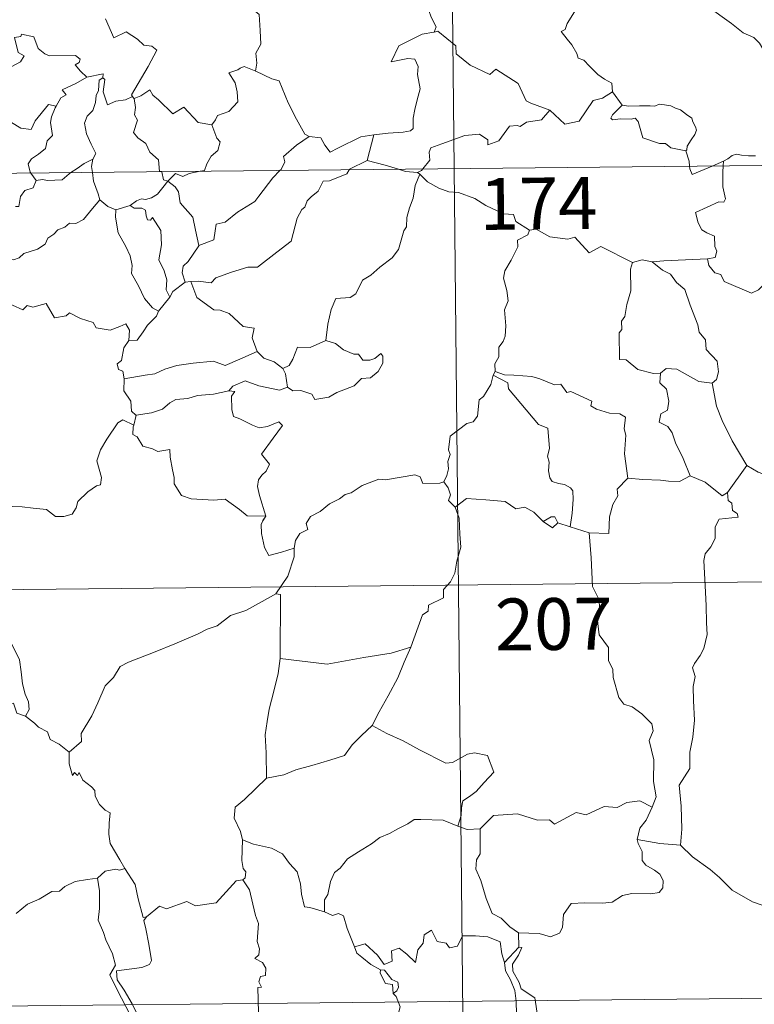
# Model space of a CAD drawing. Units: metres. Extents: x 569378 to 573864, y 4695997 to 4699013.
# Drawn here: x 569854 to 569960, y 4697935 to 4698077 of the extents above; entities that cross this region are included whole.
import ezdxf
from ezdxf.enums import TextEntityAlignment as Align

# ---------------------------------------------------------------- set-up
doc = ezdxf.new("R2010")
doc.units = ezdxf.units.M
doc.header["$MEASUREMENT"] = 0
doc.layers.add('Level 63', color=7, linetype='Continuous', lineweight=0)
doc.styles.add('Arial', font='ARIAL.TTF', dxfattribs={"height": 0.2})

msp = doc.modelspace()

# ---------------------------------------------------------------- linework, layer by layer
at = {"layer": 'Level 63', "linetype": 'Continuous', "lineweight": 0}
for points in [[(569914.25, 4698296.42, -0.74), (569916.74, 4698055.51, -0.74)], [(569887.69, 4698090.66, -0.74), (569887.13, 4698090.89, -0.74), (569886.31, 4698090.04, -0.74), (569885.51, 4698088.27, -0.74), (569884.63, 4698087.04, -0.74), (569884.99, 4698085.99, -0.74), (569885.28, 4698084.8, -0.74), (569884.58, 4698083.05, -0.74), (569885.16, 4698081.57, -0.74), (569886.64, 4698079.41, -0.74), (569888.54, 4698077.8, -0.74), (569888.67, 4698075.52, -0.74), (569888.79, 4698073.54, -0.74), (569888.04, 4698072.23, -0.74), (569888.21, 4698070.76, -0.74), (569888.02, 4698069.62, -0.74), (569888.04, 4698069.61, -0.74)], [(569962.69, 4698071.13, -0.74), (569962.07, 4698071.8, -0.74), (569960.92, 4698073.64, -0.74), (569960.11, 4698074.47, -0.74), (569958.6, 4698075.18, -0.74), (569956.88, 4698076.49, -0.74), (569955.19, 4698077.73, -0.74), (569952.91, 4698079.41, -0.74), (569950.84, 4698080.94, -0.74), (569948.69, 4698082.07, -0.74), (569947.7, 4698082.52, -0.74), (569946.69, 4698082.19, -0.74), (569945.7, 4698082.57, -0.74), (569944.57, 4698082.79, -0.74), (569944.29, 4698083.69, -0.74), (569944.18, 4698084.29, -0.74), (569943.05, 4698085.17, -0.74), (569941.13, 4698086.32, -0.74), (569939.43, 4698087.28, -0.74)], [(569912.57, 4698079.25, -0.74), (569913.08, 4698078.38, -0.74), (569913.43, 4698077.44, -0.74), (569914.17, 4698076.03, -0.74), (569913.87, 4698075.26, -0.74)], [(569934.15, 4698078.19, -0.74), (569933.11, 4698076.51, -0.74), (569932.81, 4698075.65, -0.74), (569932.24, 4698075.35, -0.74)], [(569866.32, 4698077.18, -0.74), (569867.52, 4698074.45, -0.74), (569869.29, 4698075.3, -0.74), (569870.95, 4698074.22, -0.74), (569871.85, 4698073.37, -0.74), (569873.02, 4698073.21, -0.74), (569873.73, 4698072.63, -0.74), (569872.48, 4698070.31, -0.74), (569870.07, 4698066.21, -0.74), (569870.22, 4698065.97, -0.74)], [(569913.87, 4698075.26, -0.74), (569913.84, 4698075.25, -0.74), (569912.15, 4698074.96, -0.74), (569908.74, 4698073.29, -0.74), (569907.66, 4698070.98, -0.74), (569910.07, 4698071.46, -0.74), (569911.08, 4698071.35, -0.74), (569911.57, 4698070.3, -0.74), (569911.46, 4698069.15, -0.74), (569911.82, 4698067.05, -0.74), (569911.42, 4698065.48, -0.74), (569911.09, 4698064.09, -0.74), (569910.82, 4698062.81, -0.74), (569910.81, 4698061.34, -0.74), (569910.46, 4698060.96, -0.74), (569909.38, 4698060.78, -0.74), (569907.23, 4698060.63, -0.74), (569905.15, 4698060.41, -0.74)], [(569930.58, 4698063.96, -0.74), (569927.85, 4698064.99, -0.74), (569927.2, 4698065.3, -0.74), (569926.04, 4698067.82, -0.74), (569922.8, 4698069.92, -0.74), (569921.9, 4698069.12, -0.74), (569919.08, 4698070.48, -0.74), (569917.06, 4698072.13, -0.74), (569917.02, 4698073.27, -0.74), (569914.38, 4698075.39, -0.74), (569913.87, 4698075.26, -0.74)], [(569932.24, 4698075.35, -0.74), (569933.13, 4698074.24, -0.74), (569933.81, 4698073.44, -0.74), (569934.49, 4698072.15, -0.74), (569934.7, 4698071.49, -0.74), (569935.53, 4698071.19, -0.74), (569936.35, 4698070.33, -0.74), (569937.54, 4698069.15, -0.74), (569938.49, 4698068.46, -0.74), (569939.56, 4698067.89, -0.74), (569939.69, 4698066.63, -0.74)], [(569853.15, 4698074.5, -0.74), (569853.67, 4698072.31, -0.74), (569854.52, 4698071.83, -0.74), (569853.99, 4698070.94, -0.74), (569852.68, 4698070.26, -0.74), (569852.15, 4698068.83, -0.74), (569852.39, 4698067.3, -0.74), (569851.39, 4698064.89, -0.74), (569850.03, 4698062.65, -0.74), (569849.32, 4698061.1, -0.74)], [(569853.15, 4698074.5, -0.74), (569854.05, 4698074.63, -0.74), (569854.18, 4698074.98, -0.74), (569855.96, 4698074.57, -0.74), (569856.56, 4698072.87, -0.74), (569857.55, 4698072.1, -0.74), (569858.19, 4698071.84, -0.74), (569861.98, 4698071.9, -0.74), (569862.64, 4698071.33, -0.74), (569862.48, 4698070.85, -0.74), (569861.9, 4698070.55, -0.74), (569862.7, 4698069.6, -0.74), (569863.59, 4698068.74, -0.74)], [(569888.04, 4698069.61, -0.74), (569886.38, 4698070.28, -0.74), (569885.78, 4698070.06, -0.74), (569885.45, 4698069.8, -0.74), (569884.17, 4698069.36, -0.74), (569885.05, 4698067.93, -0.74), (569885.38, 4698066.6, -0.74), (569885.45, 4698065.19, -0.74), (569884.14, 4698063.77, -0.74), (569882.51, 4698063.18, -0.74), (569882.24, 4698062.55, -0.74), (569881.69, 4698061.87, -0.74)], [(569888.04, 4698069.61, -0.74), (569890.39, 4698068.52, -0.74), (569891.44, 4698068.21, -0.74), (569892.75, 4698065.05, -0.74), (569893.96, 4698062.66, -0.74), (569895.15, 4698060.5, -0.74), (569895.8, 4698060.18, -0.74)], [(569863.59, 4698068.74, -0.74), (569862.01, 4698067.82, -0.74), (569860.04, 4698066.91, -0.74), (569860.61, 4698066.19, -0.74), (569859.84, 4698065.76, -0.74), (569859.15, 4698064.54, -0.74)], [(569865.92, 4698068.63, -0.74), (569865.41, 4698068.3, -0.74), (569865.3, 4698066.8, -0.74), (569864.94, 4698066.09, -0.74), (569864.88, 4698065.09, -0.74), (569864.46, 4698063.91, -0.74), (569863.68, 4698063.08, -0.74), (569863.25, 4698062.08, -0.74), (569863.54, 4698060.53, -0.74), (569864.22, 4698059.07, -0.74), (569864.9, 4698057.71, -0.74), (569864.49, 4698056.87, -0.74)], [(569863.59, 4698068.74, -0.74), (569865.97, 4698069.21, -0.74), (569865.92, 4698068.63, -0.74)], [(569870.22, 4698065.97, -0.74), (569869.2, 4698065.46, -0.74), (569867.8, 4698065.25, -0.74), (569866.61, 4698064.73, -0.74), (569865.96, 4698066.64, -0.74), (569866.23, 4698068.39, -0.74), (569865.92, 4698068.63, -0.74)], [(569870.47, 4698065.65, -0.74), (569871.42, 4698066.05, -0.74), (569872.72, 4698066.91, -0.74), (569873.14, 4698066.12, -0.74), (569873.97, 4698065.47, -0.74), (569876.05, 4698063.45, -0.74), (569877.64, 4698064.39, -0.74), (569879.7, 4698062.21, -0.74), (569881.69, 4698061.87, -0.74)], [(569930.58, 4698063.96, -0.74), (569932.77, 4698061.93, -0.74), (569934.83, 4698062.36, -0.74), (569936.88, 4698065.38, -0.74), (569938.2, 4698065.69, -0.74), (569939.69, 4698066.63, -0.74)], [(569939.69, 4698066.63, -0.74), (569941.05, 4698064.67, -0.74)], [(569870.22, 4698065.97, -0.74), (569870.44, 4698065.63, -0.74), (569870.47, 4698065.65, -0.74)], [(569870.47, 4698065.65, -0.74), (569870.63, 4698064.34, -0.74), (569870.51, 4698063.28, -0.74), (569870.93, 4698062.54, -0.74), (569870.34, 4698060.72, -0.74), (569871, 4698059.96, -0.74), (569872.16, 4698059.16, -0.74), (569872.71, 4698057.88, -0.74), (569873.97, 4698056.8, -0.74), (569874.11, 4698055.12, -0.74), (569874.47, 4698055.11, -0.74), (569874.48, 4698055.07, -0.74)], [(569849.62, 4698060.64, -0.74), (569850.17, 4698061.28, -0.74), (569850.26, 4698061.7, -0.74), (569851.95, 4698061.52, -0.74), (569852.72, 4698062.18, -0.74), (569854.05, 4698061.35, -0.74), (569855.57, 4698061.19, -0.74), (569856.12, 4698062.41, -0.74), (569858.08, 4698064.81, -0.74), (569859.15, 4698064.54, -0.74)], [(569859.15, 4698064.54, -0.74), (569859.01, 4698064.3, -0.74), (569858.5, 4698062.99, -0.74), (569858.34, 4698062.17, -0.74), (569858.62, 4698060.32, -0.74), (569857.88, 4698059.53, -0.74), (569857.64, 4698058.44, -0.74), (569856.63, 4698057.61, -0.74), (569855.62, 4698056.93, -0.74), (569855.1, 4698056.23, -0.74), (569855.39, 4698055, -0.74), (569855.49, 4698054.87, -0.74)], [(569912.24, 4698055.46, -0.74), (569913.24, 4698056.73, -0.74), (569913.13, 4698057.9, -0.74), (569913.38, 4698058.53, -0.74), (569915, 4698059.09, -0.74), (569918.31, 4698060.31, -0.74), (569920.45, 4698060.48, -0.74), (569921.63, 4698059.67, -0.74), (569921.65, 4698058.96, -0.74), (569923.21, 4698059.54, -0.74), (569924.77, 4698061.65, -0.74), (569925.89, 4698061.77, -0.74), (569926.29, 4698061.63, -0.74), (569927.22, 4698062.25, -0.74), (569929.38, 4698062.57, -0.74), (569930.58, 4698063.96, -0.74)], [(569941.05, 4698064.67, -0.74), (569939.68, 4698063.28, -0.74), (569939.41, 4698062.81, -0.74), (569939.67, 4698062.57, -0.74), (569940.83, 4698062.73, -0.74), (569942.39, 4698062.65, -0.74), (569942.95, 4698062.82, -0.74), (569943.37, 4698062.33, -0.74), (569944.04, 4698059.95, -0.74), (569946.46, 4698059.16, -0.74), (569947.33, 4698059.13, -0.74), (569948.12, 4698058.53, -0.74), (569950.26, 4698058.11, -0.74)], [(569941.05, 4698064.67, -0.74), (569942.04, 4698064.54, -0.74), (569943.58, 4698064.6, -0.74), (569945.12, 4698064.62, -0.74), (569945.82, 4698064.56, -0.74), (569946.41, 4698064.83, -0.74), (569947.18, 4698064.74, -0.74), (569948.1, 4698064.58, -0.74), (569948.78, 4698064.24, -0.74), (569949.5, 4698064, -0.74), (569950.4, 4698063.33, -0.74), (569951.13, 4698062.79, -0.74), (569951.28, 4698062.26, -0.74), (569951.66, 4698061.56, -0.74), (569951.82, 4698061.06, -0.74), (569951.6, 4698060.47, -0.74), (569951.05, 4698059.67, -0.74), (569950.47, 4698058.74, -0.74), (569950.41, 4698058.23, -0.74), (569950.26, 4698058.11, -0.74)], [(569881.69, 4698061.87, -0.74), (569882.43, 4698059.92, -0.74), (569882.89, 4698059.38, -0.74), (569882.55, 4698058.13, -0.74), (569881.61, 4698057.32, -0.74), (569880.97, 4698056.19, -0.74), (569880.65, 4698055.26, -0.74), (569880.02, 4698055.13, -0.74)], [(569891.55, 4698055.25, -0.74), (569891.71, 4698055.41, -0.74), (569892.25, 4698056.48, -0.74), (569892.07, 4698057.26, -0.74), (569893.93, 4698058.9, -0.74), (569895.8, 4698060.18, -0.74)], [(569895.8, 4698060.18, -0.74), (569897.45, 4698059.95, -0.74), (569898.04, 4698058.9, -0.74), (569898.82, 4698057.89, -0.74), (569899.91, 4698058.48, -0.74), (569903.25, 4698060.1, -0.74), (569905.15, 4698060.41, -0.74)], [(569905.15, 4698060.41, -0.74), (569904.18, 4698056.71, -0.74)], [(569651.91, 4698052.77, -0.74), (570181.57, 4698058.24, -0.74)], [(569950.26, 4698058.11, -0.74), (569950.75, 4698056.61, -0.74), (569950.82, 4698055.86, -0.74)], [(569861.29, 4698054.93, -0.74), (569862.21, 4698055.54, -0.74), (569863.21, 4698056.25, -0.74), (569864.49, 4698056.87, -0.74)], [(569864.49, 4698056.87, -0.74), (569864.48, 4698056.86, -0.74), (569864.29, 4698055.84, -0.74), (569864.41, 4698054.97, -0.74)], [(569904.18, 4698056.71, -0.74), (569901.64, 4698055.43, -0.74), (569901.59, 4698055.35, -0.74)], [(569908.7, 4698055.42, -0.74), (569906.78, 4698056, -0.74), (569904.18, 4698056.71, -0.74)], [(569954.1, 4698055.89, -0.74), (569955.73, 4698056.58, -0.74)], [(569955.73, 4698056.58, -0.74), (569955.68, 4698055.91, -0.74)], [(569955.73, 4698056.58, -0.74), (569956.38, 4698056.94, -0.74), (569957.01, 4698057.43, -0.74), (569957.63, 4698057.6, -0.74), (569958.32, 4698057.44, -0.74), (569959.33, 4698057.36, -0.74), (569960.36, 4698057.37, -0.74)], [(569901.59, 4698055.35, -0.74), (569901.25, 4698054.77, -0.74), (569898.74, 4698053.76, -0.74), (569897.8, 4698053.72, -0.74), (569897.1, 4698052.27, -0.74), (569896.06, 4698051.43, -0.74), (569895.47, 4698050.87, -0.74), (569895.17, 4698049.96, -0.74), (569894.72, 4698049.6, -0.74), (569894.05, 4698048.36, -0.74), (569893.17, 4698045.02, -0.74), (569891.1, 4698043.43, -0.74), (569888.3, 4698041.25, -0.74), (569886.93, 4698041.24, -0.74), (569884.53, 4698040.51, -0.74), (569882.29, 4698039.7, -0.74), (569881.62, 4698038.98, -0.74), (569879.7, 4698039.21, -0.74), (569878.66, 4698039.18, -0.74)], [(569879.82, 4698044.39, -0.74), (569882, 4698045.19, -0.74), (569882.19, 4698046.49, -0.74), (569882.33, 4698047.48, -0.74), (569883.61, 4698047.79, -0.74), (569885.41, 4698049.19, -0.74), (569887.91, 4698050.74, -0.74), (569888.52, 4698051.53, -0.74), (569890.54, 4698054.17, -0.74), (569891.55, 4698055.25, -0.74)], [(569911.44, 4698054.93, -0.74), (569909.74, 4698055.11, -0.74), (569908.7, 4698055.42, -0.74)], [(569911.44, 4698054.93, -0.74), (569912.05, 4698055.22, -0.74), (569912.24, 4698055.46, -0.74)], [(569916.74, 4698055.51, -0.74), (569919.85, 4697754.36, -0.74)], [(569950.82, 4698055.86, -0.74), (569950.85, 4698055.48, -0.74), (569951.2, 4698054.67, -0.74), (569954.1, 4698055.89, -0.74)], [(569955.68, 4698055.91, -0.74), (569955.62, 4698055.02, -0.74), (569955.65, 4698052.88, -0.74), (569956.02, 4698051.15, -0.74), (569955.77, 4698050.65, -0.74), (569955.06, 4698050.71, -0.74), (569951.66, 4698049.16, -0.74), (569952.08, 4698047.67, -0.74), (569952.61, 4698046.68, -0.74), (569953.33, 4698046.2, -0.74), (569954.45, 4698045.75, -0.74), (569954.5, 4698044.25, -0.74), (569954.77, 4698043.56, -0.74), (569954.54, 4698042.66, -0.74), (569953.42, 4698042.44, -0.74)], [(569856.3, 4698053.79, -0.74), (569855.84, 4698052.72, -0.74), (569854.62, 4698052.36, -0.74), (569854.01, 4698051.47, -0.74), (569853.75, 4698050.05, -0.74), (569853.27, 4698050.03, -0.74)], [(569855.49, 4698054.87, -0.74), (569856.3, 4698053.79, -0.74)], [(569856.3, 4698053.79, -0.74), (569857.21, 4698053.95, -0.74), (569857.91, 4698053.79, -0.74), (569860.03, 4698053.88, -0.74), (569861.05, 4698054.78, -0.74), (569861.29, 4698054.93, -0.74)], [(569864.41, 4698054.97, -0.74), (569864.59, 4698053.7, -0.74), (569865.25, 4698051.89, -0.74), (569865.5, 4698051.01, -0.74)], [(569874.48, 4698055.07, -0.74), (569874.68, 4698053.89, -0.74), (569875.31, 4698053.68, -0.74)], [(569880.02, 4698055.13, -0.74), (569878.42, 4698054.79, -0.74), (569877.48, 4698054.35, -0.74), (569876.44, 4698054.8, -0.74), (569875.31, 4698053.68, -0.74)], [(569911.79, 4698054.7, -0.74), (569911.11, 4698053.07, -0.74), (569910.82, 4698051.23, -0.74), (569910.3, 4698049.86, -0.74), (569909.93, 4698048.42, -0.74), (569909.85, 4698047.07, -0.74), (569909.46, 4698046.49, -0.74), (569908.71, 4698043.83, -0.74), (569907.8, 4698042.63, -0.74), (569906.02, 4698041.25, -0.74), (569904.68, 4698040.12, -0.74), (569903.5, 4698039.38, -0.74), (569902.55, 4698037.41, -0.74), (569901.7, 4698036.85, -0.74), (569899.66, 4698036.72, -0.74), (569898.98, 4698035.12, -0.74), (569898.5, 4698033.02, -0.74), (569898.21, 4698030.63, -0.74)], [(569911.79, 4698054.7, -0.74), (569911.44, 4698054.93, -0.74)], [(569927.65, 4698046.61, -0.74), (569925.66, 4698047.84, -0.74), (569925.34, 4698048.89, -0.74), (569923.89, 4698048.96, -0.74), (569921.34, 4698050.18, -0.74), (569919.76, 4698051.19, -0.74), (569917.4, 4698052.05, -0.74), (569916, 4698052.14, -0.74), (569914.52, 4698052.67, -0.74), (569912.92, 4698053.58, -0.74), (569911.79, 4698054.7, -0.74)], [(569875.31, 4698053.68, -0.74), (569874.6, 4698052.8, -0.74), (569873.84, 4698051.84, -0.74), (569872.96, 4698051.31, -0.74), (569872.08, 4698051.05, -0.74), (569871.53, 4698051.14, -0.74), (569870.79, 4698050.83, -0.74), (569869.89, 4698050.16, -0.74)], [(569879.82, 4698044.39, -0.74), (569879.35, 4698046.6, -0.74), (569878.97, 4698048.47, -0.74), (569877.11, 4698050.55, -0.74), (569876.85, 4698052.15, -0.74), (569876.37, 4698052.87, -0.74), (569875.31, 4698053.68, -0.74)], [(569865.5, 4698051.01, -0.74), (569864.45, 4698049.72, -0.74), (569863.54, 4698048.69, -0.74), (569863.14, 4698048.17, -0.74), (569862.03, 4698047.57, -0.74), (569861.1, 4698047.62, -0.74), (569860.45, 4698047.03, -0.74), (569859.4, 4698046.67, -0.74), (569858.82, 4698046.01, -0.74), (569857.99, 4698045.47, -0.74), (569857.6, 4698044.58, -0.74), (569856.48, 4698043.88, -0.74), (569854.51, 4698043.24, -0.74), (569853.83, 4698042.63, -0.74), (569852.98, 4698042.32, -0.74), (569852.18, 4698042.43, -0.74), (569852.14, 4698042.3, -0.74)], [(569865.5, 4698051.01, -0.74), (569866.67, 4698050.03, -0.74), (569867.82, 4698049.54, -0.74)], [(569867.82, 4698049.54, -0.74), (569867.77, 4698048.49, -0.74), (569868.16, 4698046.21, -0.74), (569869.24, 4698044.27, -0.74), (569869.87, 4698042.9, -0.74), (569870.16, 4698041.52, -0.74), (569870.06, 4698040.36, -0.74), (569871.07, 4698038.56, -0.74), (569871.96, 4698036.71, -0.74), (569873.09, 4698035.39, -0.74), (569874, 4698034.89, -0.74)], [(569867.82, 4698049.54, -0.74), (569869.89, 4698050.16, -0.74)], [(569869.89, 4698050.16, -0.74), (569870.46, 4698049.77, -0.74), (569871.56, 4698049.8, -0.74), (569872.12, 4698049.51, -0.74), (569872.19, 4698048.68, -0.74), (569872.41, 4698048.12, -0.74), (569872.83, 4698048.05, -0.74), (569873.11, 4698048.42, -0.74), (569874.34, 4698046.54, -0.74), (569874.42, 4698044.51, -0.74), (569874.04, 4698042.32, -0.74), (569874.82, 4698040.73, -0.74), (569875.2, 4698039.42, -0.74), (569875.1, 4698037.99, -0.74), (569875.61, 4698036.91, -0.74)], [(569927.65, 4698046.61, -0.74), (569927.44, 4698045.92, -0.74), (569925.91, 4698045.17, -0.74), (569925.97, 4698044.21, -0.74), (569925, 4698042.25, -0.74), (569924.09, 4698040.74, -0.74), (569923.88, 4698039.65, -0.74), (569924.36, 4698037.88, -0.74), (569924.58, 4698036.37, -0.74), (569924.02, 4698035.06, -0.74), (569924.23, 4698032.77, -0.74), (569924.13, 4698031.25, -0.74), (569923.84, 4698030.52, -0.74), (569923.2, 4698029.69, -0.74), (569923.21, 4698028.27, -0.74), (569922.64, 4698027.25, -0.74), (569922.69, 4698026.18, -0.74)], [(569942.58, 4698041.94, -0.74), (569937.98, 4698044.23, -0.74), (569936.31, 4698043.33, -0.74), (569934.22, 4698045.6, -0.74), (569933.23, 4698045.33, -0.74), (569930.59, 4698045.64, -0.74), (569928.61, 4698046.74, -0.74), (569927.65, 4698046.61, -0.74)], [(569877.83, 4698039.08, -0.74), (569877.4, 4698040.45, -0.74), (569877.55, 4698041.41, -0.74), (569878.28, 4698042.08, -0.74), (569879.82, 4698044.35, -0.74), (569879.82, 4698044.39, -0.74)], [(569945.43, 4698042.03, -0.74), (569943.98, 4698042.33, -0.74), (569942.58, 4698041.94, -0.74)], [(569953.42, 4698042.44, -0.74), (569950.24, 4698042.3, -0.74), (569947.09, 4698042.17, -0.74), (569945.43, 4698042.03, -0.74)], [(569961.68, 4698038.83, -0.74), (569960.81, 4698037.96, -0.74), (569959.8, 4698037.48, -0.74), (569955.84, 4698039.2, -0.74), (569955.34, 4698040.2, -0.74), (569954.46, 4698040.42, -0.74), (569953.59, 4698041.48, -0.74), (569953.42, 4698042.44, -0.74)], [(569942.58, 4698041.94, -0.74), (569942.28, 4698040.98, -0.74), (569942.3, 4698037.83, -0.74), (569941.76, 4698035.85, -0.74), (569941.47, 4698034.13, -0.74), (569940.95, 4698033.45, -0.74), (569941, 4698032.26, -0.74), (569940.65, 4698031.75, -0.74), (569940.69, 4698027.92, -0.74), (569941.67, 4698027.83, -0.74), (569943.36, 4698026.46, -0.74), (569945.58, 4698025.86, -0.74), (569946.64, 4698025.91, -0.74)], [(569945.43, 4698042.03, -0.74), (569946.9, 4698040.84, -0.74), (569948.08, 4698040.26, -0.74), (569948.92, 4698039.02, -0.74), (569950.16, 4698038.02, -0.74), (569950.9, 4698035.74, -0.74), (569952.04, 4698032.93, -0.74), (569952.21, 4698031.87, -0.74), (569953.12, 4698030.76, -0.74), (569953.2, 4698029.36, -0.74), (569954.82, 4698027.67, -0.74), (569954.99, 4698026.12, -0.74), (569954.74, 4698025, -0.74), (569954.09, 4698024.48, -0.74)], [(569877.83, 4698039.08, -0.74), (569876.06, 4698037.72, -0.74), (569875.61, 4698036.91, -0.74)], [(569878.66, 4698039.18, -0.74), (569877.83, 4698039.08, -0.74)], [(569888.25, 4698029.05, -0.74), (569887.52, 4698031.03, -0.74), (569887.82, 4698032.41, -0.74), (569886.24, 4698032.68, -0.74), (569884.21, 4698034.53, -0.74), (569882.88, 4698035.03, -0.74), (569881.98, 4698035.1, -0.74), (569879.52, 4698036.85, -0.74), (569878.66, 4698039.18, -0.74)], [(569875.61, 4698036.91, -0.74), (569874, 4698034.91, -0.74), (569874, 4698034.89, -0.74)], [(569851.38, 4698035.98, -0.74), (569852.87, 4698035.74, -0.74), (569854.34, 4698035.06, -0.74), (569854.99, 4698035.72, -0.74), (569855.81, 4698035.47, -0.74), (569857.71, 4698036.01, -0.74), (569858.94, 4698033.95, -0.74), (569860.62, 4698034.2, -0.74), (569861.12, 4698034.65, -0.74), (569862.69, 4698033.81, -0.74), (569864.51, 4698033.26, -0.74), (569864.94, 4698032.46, -0.74), (569867, 4698032.13, -0.74), (569868.4, 4698032.65, -0.74), (569869.24, 4698033.04, -0.74), (569869.77, 4698032.13, -0.74), (569869.71, 4698030.66, -0.74)], [(569874, 4698034.89, -0.74), (569873.68, 4698034.18, -0.74), (569872.39, 4698032.88, -0.74)], [(569872.39, 4698032.88, -0.74), (569871.74, 4698031.89, -0.74), (569870.89, 4698030.69, -0.74), (569869.71, 4698030.66, -0.74)], [(569869.71, 4698030.66, -0.74), (569868.98, 4698029.57, -0.74), (569868.61, 4698027.74, -0.74), (569868.02, 4698027.28, -0.74), (569868.17, 4698026.45, -0.74), (569868.82, 4698026.22, -0.74), (569869.02, 4698025.1, -0.74)], [(569898.21, 4698030.63, -0.74), (569895.93, 4698029.63, -0.74), (569894.07, 4698029.67, -0.74), (569893.44, 4698027.94, -0.74), (569892.87, 4698027.04, -0.74), (569891.95, 4698026.59, -0.74)], [(569892.66, 4698023.91, -0.74), (569893.42, 4698023.37, -0.74), (569894.58, 4698023.39, -0.74), (569896.16, 4698022.88, -0.74), (569896.6, 4698022.12, -0.74), (569898.61, 4698022.47, -0.74), (569899.76, 4698023.12, -0.74), (569902.29, 4698024.1, -0.74), (569903.35, 4698025.17, -0.74), (569904.65, 4698025.23, -0.74), (569905.78, 4698026.17, -0.74), (569906.46, 4698027.38, -0.74), (569906.44, 4698028.37, -0.74), (569906.16, 4698028.78, -0.74), (569905.26, 4698028.03, -0.74), (569904.57, 4698027.78, -0.74), (569903.54, 4698027.81, -0.74), (569902.92, 4698028.67, -0.74), (569902.23, 4698028.65, -0.74), (569900.76, 4698029.31, -0.74), (569899.6, 4698030.2, -0.74)], [(569899.6, 4698030.2, -0.74), (569898.21, 4698030.63, -0.74)], [(569869.02, 4698025.1, -0.74), (569872.06, 4698025.62, -0.74), (569873.47, 4698025.81, -0.74), (569874.9, 4698026.52, -0.74), (569876.64, 4698027.04, -0.74), (569878.99, 4698027.39, -0.74), (569881.92, 4698027.64, -0.74), (569883.61, 4698027.03, -0.74), (569885.77, 4698027.95, -0.74), (569888.25, 4698029.05, -0.74)], [(569888.25, 4698029.05, -0.74), (569889.21, 4698028.07, -0.74), (569890.73, 4698027.54, -0.74), (569891.95, 4698026.59, -0.74)], [(569891.95, 4698026.59, -0.74), (569892.36, 4698025.82, -0.74), (569892.66, 4698023.91, -0.74)], [(569922.41, 4698025.61, -0.74), (569922.06, 4698024.29, -0.74), (569921, 4698022.53, -0.74), (569920.36, 4698022.05, -0.74), (569920.12, 4698019.71, -0.74), (569919.49, 4698018.88, -0.74), (569918.58, 4698018.64, -0.74), (569916.16, 4698016.79, -0.74), (569915.95, 4698014.81, -0.74), (569916.18, 4698014.13, -0.74), (569915.85, 4698013.13, -0.74), (569915.94, 4698012.1, -0.74), (569915.69, 4698011.11, -0.74), (569915.29, 4698010.21, -0.74)], [(569922.69, 4698026.18, -0.74), (569922.41, 4698025.61, -0.74)], [(569922.41, 4698025.61, -0.74), (569924.51, 4698024.51, -0.74), (569924.6, 4698023.65, -0.74), (569928.95, 4698018.49, -0.74), (569930.32, 4698017.98, -0.74), (569930.56, 4698015.02, -0.74), (569930.25, 4698013.91, -0.74), (569930.49, 4698013.03, -0.74), (569930.43, 4698011.77, -0.74), (569930.58, 4698010.77, -0.74), (569930.92, 4698010.24, -0.74), (569931.84, 4698009.96, -0.74), (569932.73, 4698009.83, -0.74), (569933.59, 4698009.34, -0.74), (569933.92, 4698008.9, -0.74), (569933.98, 4698007.65, -0.74), (569933.85, 4698005.65, -0.74), (569933.56, 4698003.68, -0.74)], [(569941.87, 4698010.75, -0.74), (569941.43, 4698014.26, -0.74), (569941.59, 4698016.96, -0.74), (569941.34, 4698017.89, -0.74), (569941.54, 4698019.54, -0.74), (569940.72, 4698020.02, -0.74), (569939.24, 4698020.11, -0.74), (569937.34, 4698020.73, -0.74), (569936.54, 4698021.21, -0.74), (569936.69, 4698021.85, -0.74), (569933.62, 4698023.25, -0.74), (569933.08, 4698023.11, -0.74), (569932.18, 4698024.31, -0.74), (569931.3, 4698024.25, -0.74), (569929.15, 4698025.12, -0.74), (569927.98, 4698025.44, -0.74), (569925.38, 4698025.62, -0.74), (569924.02, 4698025.68, -0.74), (569922.69, 4698026.18, -0.74)], [(569946.64, 4698025.91, -0.74), (569946.54, 4698024.51, -0.74), (569947.5, 4698023.6, -0.74), (569947.82, 4698021.85, -0.74), (569947.62, 4698020.59, -0.74), (569946.66, 4698020.02, -0.74), (569946.41, 4698018.85, -0.74), (569947.66, 4698018.21, -0.74), (569948.32, 4698017.28, -0.74), (569948.79, 4698015.85, -0.74), (569949.91, 4698013.57, -0.74), (569950.92, 4698011.07, -0.74)], [(569946.64, 4698025.91, -0.74), (569947.45, 4698026.59, -0.74), (569949, 4698026.49, -0.74), (569952.15, 4698024.73, -0.74), (569954.09, 4698024.48, -0.74)], [(569869.02, 4698025.1, -0.74), (569868.95, 4698023.35, -0.74), (569870, 4698021.89, -0.74), (569870.09, 4698020.41, -0.74), (569870.71, 4698019.84, -0.74), (569870.75, 4698019.85, -0.74)], [(569892.66, 4698023.91, -0.74), (569891.51, 4698023.45, -0.74), (569888.5, 4698024.11, -0.74), (569886.54, 4698024.79, -0.74), (569884.73, 4698024.03, -0.74), (569884.14, 4698023.36, -0.74)], [(569954.09, 4698024.48, -0.74), (569954.74, 4698021.16, -0.74), (569955.56, 4698019.06, -0.74), (569956.97, 4698016.11, -0.74), (569959.12, 4698012.57, -0.74)], [(569870.75, 4698019.85, -0.74), (569872.96, 4698020.19, -0.74), (569874.55, 4698020.72, -0.74), (569875.64, 4698021.61, -0.74), (569876.51, 4698022.12, -0.74), (569878.23, 4698022.25, -0.74), (569879.6, 4698022.68, -0.74), (569881.96, 4698022.9, -0.74), (569884.14, 4698023.36, -0.74)], [(569884.14, 4698023.36, -0.74), (569885.02, 4698023.25, -0.74), (569884.52, 4698022.59, -0.74), (569884.57, 4698020.65, -0.74), (569884.83, 4698019.65, -0.74), (569885.77, 4698019.3, -0.74), (569887.56, 4698018.4, -0.74), (569888.54, 4698018, -0.74), (569889.77, 4698018.21, -0.74), (569891.37, 4698018.9, -0.74), (569891.92, 4698018.36, -0.74), (569890.56, 4698016.54, -0.74), (569888.88, 4698014.18, -0.74), (569890.06, 4698012.77, -0.74), (569889.58, 4698011.74, -0.74), (569888.93, 4698011.18, -0.74), (569888.44, 4698010.49, -0.74), (569888.32, 4698009.51, -0.74), (569888.6, 4698008.2, -0.74), (569889.49, 4698005.23, -0.74), (569889.08, 4698004.61, -0.74), (569889.07, 4698004.58, -0.74)], [(569870.75, 4698019.85, -0.74), (569870.39, 4698018.41, -0.74)], [(569851.14, 4698005.31, -0.74), (569851.18, 4698006.33, -0.74), (569851.74, 4698006.86, -0.74), (569852.92, 4698006.62, -0.74), (569854.23, 4698006.59, -0.74), (569855.83, 4698006.4, -0.74), (569857.78, 4698006.21, -0.74), (569859.07, 4698005.2, -0.74), (569860.3, 4698005.16, -0.74), (569861.49, 4698005.53, -0.74), (569862.08, 4698006.43, -0.74), (569862.3, 4698007.33, -0.74), (569863.74, 4698008.73, -0.74), (569865, 4698009.6, -0.74), (569865.58, 4698009.77, -0.74), (569865.74, 4698010.81, -0.74), (569865.07, 4698013.23, -0.74), (569865.6, 4698014.83, -0.74), (569866.51, 4698016.35, -0.74), (569868.1, 4698018.73, -0.74), (569868.84, 4698019.17, -0.74), (569870.39, 4698018.41, -0.74)], [(569870.39, 4698018.41, -0.74), (569870.33, 4698018.15, -0.74), (569870.29, 4698017.03, -0.74), (569870.88, 4698016.71, -0.74), (569871.73, 4698015.36, -0.74), (569873.11, 4698014.96, -0.74), (569873.89, 4698014.61, -0.74), (569875.62, 4698014.87, -0.74), (569875.68, 4698013.76, -0.74), (569876, 4698011.93, -0.74), (569876.23, 4698010.84, -0.74), (569876.24, 4698009.89, -0.74), (569877.31, 4698008.21, -0.74), (569878.72, 4698007.73, -0.74), (569881.98, 4698007.55, -0.74), (569883.64, 4698007.67, -0.74), (569885.69, 4698006.21, -0.74), (569886.82, 4698005.28, -0.74), (569889.49, 4698005.23, -0.74), (569889.07, 4698004.58, -0.74)], [(569959.12, 4698012.57, -0.74), (569956.29, 4698008.64, -0.74)], [(569968.96, 4698005.11, -0.74), (569968.94, 4698007.65, -0.74), (569969.72, 4698007.8, -0.74), (569968.54, 4698009.19, -0.74), (569967.14, 4698010.25, -0.74), (569965.34, 4698010.94, -0.74), (569964.32, 4698011.33, -0.74), (569961.96, 4698011.16, -0.74), (569960.73, 4698011.59, -0.74), (569959.12, 4698012.57, -0.74)], [(569893.62, 4698000.59, -0.74), (569893.79, 4698001.72, -0.74), (569894.43, 4698002.73, -0.74), (569895.59, 4698003.31, -0.74), (569895.35, 4698004.18, -0.74), (569895.99, 4698005.19, -0.74), (569897.37, 4698005.92, -0.74), (569898.72, 4698007.02, -0.74), (569900.18, 4698007.74, -0.74), (569900.98, 4698008.37, -0.74), (569901.86, 4698008.61, -0.74), (569903.46, 4698009.68, -0.74), (569905.86, 4698010.59, -0.74), (569906.82, 4698010.48, -0.74), (569911.05, 4698011.19, -0.74), (569911.86, 4698010.93, -0.74), (569912.22, 4698009.96, -0.74), (569914.67, 4698010, -0.74), (569915.29, 4698010.21, -0.74)], [(569950.92, 4698011.07, -0.74), (569949.38, 4698010.25, -0.74), (569947.78, 4698010.29, -0.74), (569946.64, 4698010.44, -0.74), (569944.08, 4698010.55, -0.74), (569941.87, 4698010.75, -0.74)], [(569956.29, 4698008.64, -0.74), (569955.56, 4698008.17, -0.74), (569953.07, 4698010.16, -0.74), (569950.92, 4698011.07, -0.74)], [(569915.29, 4698010.21, -0.74), (569915.88, 4698009.31, -0.74), (569916.24, 4698008.33, -0.74), (569915.95, 4698007.52, -0.74), (569916.9, 4698006.54, -0.74)], [(569941.87, 4698010.75, -0.74), (569940.37, 4698009.15, -0.74), (569940.42, 4698008.18, -0.74), (569939.74, 4698006.92, -0.74), (569939.26, 4698005.13, -0.74), (569939.13, 4698002.71, -0.74), (569936.28, 4698002.83, -0.74)], [(569956.29, 4698008.64, -0.74), (569956.39, 4698007.48, -0.74), (569956.94, 4698007.13, -0.74), (569957.03, 4698006.05, -0.74), (569957.69, 4698005.62, -0.74), (569957.84, 4698005.08, -0.74), (569955.1, 4698004.8, -0.74), (569954.54, 4698003.69, -0.74), (569954.51, 4698002.02, -0.74), (569953.92, 4698000.79, -0.74), (569953.08, 4697999.79, -0.74), (569952.87, 4697998.83, -0.74), (569953.09, 4697995.16, -0.74), (569953.21, 4697992.33, -0.74), (569953.28, 4697989.78, -0.74), (569953.38, 4697988.09, -0.74), (569952.87, 4697986.09, -0.74), (569952.37, 4697985.08, -0.74), (569951.53, 4697983.92, -0.74), (569951.25, 4697983.31, -0.74), (569951.65, 4697982.05, -0.74), (569951.33, 4697980.57, -0.74), (569951.39, 4697978.52, -0.74), (569951.52, 4697975.7, -0.74), (569951.31, 4697973.26, -0.74), (569950.87, 4697971.07, -0.74), (569950.85, 4697968.72, -0.74), (569949.32, 4697966.3, -0.74), (569949.63, 4697963.3, -0.74), (569949.72, 4697959.93, -0.74), (569949.5, 4697957.64, -0.74)], [(569929.63, 4698004.44, -0.74), (569928.28, 4698005.83, -0.74), (569927.01, 4698006.54, -0.74), (569925.67, 4698006.31, -0.74), (569924.12, 4698007.37, -0.74), (569921.34, 4698007.59, -0.74), (569918.56, 4698007.79, -0.74), (569916.9, 4698006.54, -0.74)], [(569916.9, 4698006.54, -0.74), (569917.47, 4698004.96, -0.74), (569917.57, 4698002.64, -0.74), (569917.71, 4698000.74, -0.74), (569917.15, 4697998.72, -0.74), (569916.85, 4697996.99, -0.74), (569916.24, 4697995.71, -0.74), (569915.22, 4697994.64, -0.74), (569915.2, 4697993.4, -0.74), (569913.05, 4697992.34, -0.74), (569913.02, 4697991.49, -0.74), (569912.17, 4697990.96, -0.74), (569910.47, 4697986.3, -0.74)], [(569889.07, 4698004.58, -0.74), (569888.84, 4698004.01, -0.74), (569888.86, 4698002.71, -0.74), (569889.32, 4698000.72, -0.74), (569889.93, 4697999.56, -0.74), (569891.8, 4698000, -0.74), (569893.62, 4698000.59, -0.74)], [(569931.78, 4698004.27, -0.74), (569931.35, 4698005.15, -0.74), (569930.8, 4698005.13, -0.74), (569929.63, 4698004.44, -0.74)], [(569931.78, 4698004.27, -0.74), (569931.01, 4698003.53, -0.74), (569929.63, 4698004.44, -0.74)], [(569933.56, 4698003.68, -0.74), (569931.78, 4698004.27, -0.74)], [(569936.28, 4698002.83, -0.74), (569933.56, 4698003.68, -0.74)], [(569945.39, 4697963.13, -0.74), (569945.99, 4697964.61, -0.74), (569945.62, 4697966.86, -0.74), (569945.66, 4697969.98, -0.74), (569944.96, 4697972.8, -0.74), (569945.55, 4697974.17, -0.74), (569945.36, 4697975.2, -0.74), (569943.91, 4697976.62, -0.74), (569942.52, 4697977.67, -0.74), (569941.33, 4697978.01, -0.74), (569940.6, 4697979, -0.74), (569939.77, 4697981.9, -0.74), (569939.7, 4697983.12, -0.74), (569939.1, 4697984.28, -0.74), (569939.07, 4697986.24, -0.74), (569937.75, 4697988.05, -0.74), (569937.43, 4697990.51, -0.74), (569937.9, 4697991.32, -0.74), (569937.67, 4697993.23, -0.74), (569936.8, 4697995.04, -0.74), (569936.59, 4697999.19, -0.74), (569936.28, 4698002.83, -0.74)], [(569890.96, 4697993.98, -0.74), (569892.7, 4697996.56, -0.74), (569893.62, 4697999.34, -0.74), (569893.62, 4698000.59, -0.74)], [(569652.53, 4697992.55, -0.74), (570093.91, 4697997.1, -0.74)], [(569845.85, 4697995.23, -0.74), (569846.74, 4697994.32, -0.74), (569848.21, 4697992.69, -0.74), (569849.96, 4697990.58, -0.74), (569851.73, 4697988.59, -0.74), (569852.87, 4697986.53, -0.74), (569853.86, 4697984.43, -0.74), (569854.12, 4697982.7, -0.74), (569854.32, 4697980.99, -0.74), (569854.7, 4697979.47, -0.74), (569855.16, 4697978.35, -0.74), (569855.28, 4697977.24, -0.74), (569854.74, 4697976.29, -0.74)], [(569890.96, 4697993.98, -0.74), (569888.98, 4697992.89, -0.74), (569886.64, 4697991.58, -0.74), (569884.42, 4697990.87, -0.74), (569882.49, 4697989.39, -0.74), (569881.02, 4697988.9, -0.74), (569879.6, 4697988.16, -0.74), (569876.36, 4697986.78, -0.74), (569873.49, 4697985.59, -0.74), (569869.62, 4697984.09, -0.74), (569868.41, 4697983.49, -0.74), (569867.45, 4697981.87, -0.74), (569866.28, 4697980.68, -0.74), (569865.19, 4697978.21, -0.74), (569864.32, 4697976.33, -0.74), (569862.79, 4697973.81, -0.74), (569862.82, 4697972.65, -0.74), (569861.05, 4697971.09, -0.74)], [(569891.57, 4697984.65, -0.74), (569891.64, 4697993.89, -0.74), (569890.96, 4697993.98, -0.74)], [(569910.47, 4697986.3, -0.74), (569907.64, 4697985.39, -0.74), (569903.67, 4697984.78, -0.74), (569898.38, 4697983.81, -0.74), (569891.57, 4697984.65, -0.74)], [(569910.47, 4697986.3, -0.74), (569909.55, 4697984.13, -0.74), (569908.61, 4697981.84, -0.74), (569907.2, 4697979.26, -0.74), (569905.9, 4697976.9, -0.74), (569904.91, 4697974.94, -0.74)], [(569891.57, 4697984.65, -0.74), (569891.28, 4697982.47, -0.74), (569890.65, 4697979.89, -0.74), (569890, 4697977.32, -0.74), (569889.7, 4697975.52, -0.74), (569889.42, 4697973.61, -0.74), (569889.57, 4697970.97, -0.74), (569889.61, 4697967.35, -0.74)], [(569854.74, 4697976.29, -0.74), (569853.46, 4697976.73, -0.74), (569852.99, 4697978.19, -0.74), (569851.9, 4697978, -0.74), (569850.11, 4697977.5, -0.74), (569848.83, 4697977.07, -0.74), (569846.53, 4697976.9, -0.74), (569844.98, 4697976.6, -0.74), (569842.33, 4697976.32, -0.74), (569841.12, 4697975.91, -0.74), (569839.01, 4697975.47, -0.74), (569837.88, 4697974.97, -0.74), (569835.56, 4697973.89, -0.74), (569833.9, 4697972.67, -0.74), (569832.43, 4697971.7, -0.74), (569831.71, 4697970.99, -0.74), (569830.41, 4697970.4, -0.74), (569829.55, 4697970.75, -0.74), (569829.16, 4697970.5, -0.74), (569827.73, 4697971.4, -0.74), (569825.9, 4697972.31, -0.74), (569824.34, 4697973.34, -0.74), (569823.02, 4697973.57, -0.74), (569821.5, 4697974.37, -0.74)], [(569854.74, 4697976.29, -0.74), (569856.03, 4697975.29, -0.74), (569856.63, 4697974.72, -0.74), (569857.92, 4697974.01, -0.74), (569858.29, 4697972.92, -0.74), (569859.62, 4697972.25, -0.74), (569861.05, 4697971.09, -0.74)], [(569904.91, 4697974.94, -0.74), (569903.33, 4697973.51, -0.74), (569902, 4697972.15, -0.74), (569900.88, 4697970.61, -0.74), (569898.75, 4697969.92, -0.74), (569896.15, 4697969.14, -0.74), (569893.84, 4697968.55, -0.74), (569892.12, 4697967.83, -0.74), (569889.61, 4697967.35, -0.74)], [(569904.91, 4697974.94, -0.74), (569907.02, 4697973.78, -0.74), (569909.36, 4697972.75, -0.74), (569911.73, 4697971.43, -0.74), (569915.54, 4697969.49, -0.74), (569916.5, 4697969.61, -0.74), (569918.7, 4697970.78, -0.74), (569919.68, 4697970.99, -0.74), (569921.58, 4697970.61, -0.74), (569922.51, 4697968.19, -0.74), (569921.12, 4697966.69, -0.74), (569919.93, 4697965.4, -0.74), (569918.96, 4697964.68, -0.74), (569918.02, 4697964.05, -0.74), (569917.82, 4697963.02, -0.74), (569917.75, 4697961.95, -0.74), (569917.28, 4697960.37, -0.74)], [(569861.05, 4697971.09, -0.74), (569861.06, 4697969.38, -0.74), (569861.55, 4697967.69, -0.74), (569861.82, 4697968.15, -0.74), (569862.25, 4697967.7, -0.74), (569862.5, 4697968.15, -0.74), (569863.03, 4697967.02, -0.74), (569864.3, 4697966.07, -0.74), (569864.78, 4697965.53, -0.74), (569864.82, 4697964.73, -0.74), (569865.44, 4697963.53, -0.74), (569866.26, 4697962.71, -0.74), (569866.97, 4697962.3, -0.74), (569866.85, 4697960.8, -0.74), (569866.79, 4697959.24, -0.74), (569867, 4697957.86, -0.74), (569868.38, 4697955.53, -0.74), (569869.12, 4697954.27, -0.74)], [(569889.61, 4697967.35, -0.74), (569888.04, 4697965.81, -0.74), (569886.4, 4697964.24, -0.74), (569885.07, 4697963.14, -0.74), (569884.93, 4697961.53, -0.74), (569885.83, 4697959.61, -0.74), (569886.12, 4697958.39, -0.74)], [(569945.39, 4697963.13, -0.74), (569943.65, 4697964.04, -0.74), (569941.74, 4697963.81, -0.74), (569940.34, 4697963.07, -0.74), (569938.45, 4697963.25, -0.74), (569935.86, 4697962.01, -0.74), (569934.4, 4697962.37, -0.74), (569931.28, 4697960.65, -0.74), (569930.55, 4697961.3, -0.74), (569928.8, 4697961.23, -0.74), (569925.92, 4697962.18, -0.74), (569922.44, 4697961.95, -0.74), (569920.53, 4697960.02, -0.74)], [(569943.24, 4697958.44, -0.74), (569943.63, 4697960.08, -0.74), (569944.56, 4697961.27, -0.74), (569945.39, 4697963.13, -0.74)], [(569917.28, 4697960.37, -0.74), (569915.18, 4697961.27, -0.74), (569911.96, 4697961.37, -0.74), (569910.97, 4697961.35, -0.74), (569910.06, 4697960.7, -0.74), (569908.63, 4697959.98, -0.74), (569907.39, 4697959.33, -0.74), (569906.01, 4697958.73, -0.74), (569904.8, 4697957.82, -0.74), (569902.91, 4697956.67, -0.74), (569901.31, 4697955.66, -0.74), (569900.28, 4697954.31, -0.74), (569899.44, 4697953.67, -0.74), (569898.87, 4697952.38, -0.74), (569898.47, 4697950.5, -0.74), (569898, 4697949.74, -0.74), (569897.99, 4697947.97, -0.74)], [(569917.28, 4697960.37, -0.74), (569918.64, 4697959.89, -0.74), (569920.53, 4697960.02, -0.74)], [(569920.53, 4697960.02, -0.74), (569920.53, 4697956.4, -0.74), (569920, 4697955.53, -0.74), (569919.9, 4697954.16, -0.74), (569920.61, 4697952.52, -0.74), (569921.38, 4697949.93, -0.74), (569922.26, 4697947.77, -0.74), (569923.56, 4697947.07, -0.74), (569924.82, 4697945.81, -0.74), (569926.06, 4697944.95, -0.74)], [(569886.12, 4697958.39, -0.74), (569886.04, 4697955.41, -0.74), (569886.23, 4697954.28, -0.74), (569886.63, 4697953.77, -0.74), (569886.54, 4697952.91, -0.74), (569886.2, 4697952.63, -0.74)], [(569897.99, 4697947.97, -0.74), (569895.87, 4697948.6, -0.74), (569895.11, 4697948.71, -0.74), (569894.69, 4697950.55, -0.74), (569894.52, 4697952.06, -0.74), (569894.06, 4697953.78, -0.74), (569892.92, 4697954.96, -0.74), (569891.92, 4697956.38, -0.74), (569890.32, 4697957.21, -0.74), (569887.73, 4697957.79, -0.74), (569886.12, 4697958.39, -0.74)], [(569926.06, 4697944.95, -0.74), (569929.07, 4697944.85, -0.74), (569930.71, 4697944.36, -0.74), (569932.01, 4697944.88, -0.74), (569932.42, 4697945.71, -0.74), (569932.6, 4697947.61, -0.74), (569933.71, 4697949.18, -0.74), (569935.67, 4697949.29, -0.74), (569938.22, 4697949.23, -0.74), (569939.63, 4697949.4, -0.74), (569941.12, 4697950.36, -0.74), (569942.46, 4697950.63, -0.74), (569945.2, 4697950.59, -0.74), (569946.44, 4697950.77, -0.74), (569946.96, 4697951.47, -0.74), (569947.01, 4697952.53, -0.74), (569946.53, 4697953.44, -0.74), (569945.76, 4697954, -0.74), (569944.47, 4697954.74, -0.74), (569943.98, 4697955.41, -0.74), (569943.98, 4697956.71, -0.74), (569943.38, 4697957.87, -0.74), (569943.24, 4697958.44, -0.74)], [(569949.5, 4697957.64, -0.74), (569946.5, 4697957.89, -0.74), (569943.24, 4697958.44, -0.74)], [(569962.59, 4697948.54, -0.74), (569959.94, 4697949.45, -0.74), (569956.98, 4697951.14, -0.74), (569955.13, 4697952.96, -0.74), (569953.78, 4697954.13, -0.74), (569951.25, 4697955.96, -0.74), (569949.5, 4697957.64, -0.74)], [(569869.12, 4697954.27, -0.74), (569868.36, 4697954.03, -0.74), (569867.79, 4697954.15, -0.74), (569866.26, 4697953.85, -0.74), (569865.14, 4697952.85, -0.74)], [(569872.22, 4697947.27, -0.74), (569871.76, 4697947.17, -0.74), (569871.06, 4697949.89, -0.74), (569870.62, 4697951.93, -0.74), (569869.12, 4697954.27, -0.74)], [(569853.38, 4697947.74, -0.74), (569855.02, 4697949.11, -0.74), (569856.7, 4697949.83, -0.74), (569858.56, 4697950.91, -0.74), (569859.65, 4697950.96, -0.74), (569860.41, 4697951.66, -0.74), (569861.9, 4697952.36, -0.74), (569863.72, 4697952.66, -0.74), (569865.14, 4697952.85, -0.74)], [(569865.14, 4697952.85, -0.74), (569865.44, 4697951.01, -0.74), (569865.43, 4697948.45, -0.74), (569865.23, 4697946.77, -0.74), (569866.04, 4697945.01, -0.74), (569866.38, 4697943.94, -0.74), (569867.3, 4697941.92, -0.74), (569867.74, 4697940.29, -0.74), (569866.95, 4697938.88, -0.74), (569868.03, 4697936.59, -0.74), (569869.83, 4697933.18, -0.74), (569869.13, 4697932.59, -0.74), (569867.16, 4697931.82, -0.74), (569864.43, 4697931.25, -0.74), (569862.23, 4697931.12, -0.74), (569859.74, 4697930.73, -0.74), (569859.76, 4697929.58, -0.74), (569858.58, 4697928.69, -0.74), (569855.34, 4697927.06, -0.74), (569855.33, 4697926.73, -0.74)], [(569886.2, 4697952.63, -0.74), (569885.23, 4697952.45, -0.74), (569882.31, 4697949.31, -0.74), (569879.31, 4697948.88, -0.74), (569878.09, 4697949.47, -0.74), (569875.15, 4697948.43, -0.74), (569874.13, 4697948.8, -0.74), (569872.22, 4697947.27, -0.74)], [(569886.2, 4697952.63, -0.74), (569887.17, 4697951.16, -0.74), (569887.61, 4697949.09, -0.74), (569888.03, 4697947.48, -0.74), (569888.47, 4697946.32, -0.74), (569888.27, 4697943.68, -0.74), (569888.57, 4697942.65, -0.74), (569888.48, 4697941.76, -0.74), (569887.92, 4697941.24, -0.74), (569889.04, 4697940.67, -0.74), (569889.52, 4697939.83, -0.74), (569889.45, 4697938.77, -0.74), (569888.76, 4697938.65, -0.74), (569888.48, 4697937.84, -0.74), (569888.89, 4697937.1, -0.74), (569888.36, 4697937.03, -0.74), (569888.47, 4697933.42, -0.74)], [(569870.12, 4697921.32, -0.74), (569867.64, 4697924.5, -0.74), (569870.68, 4697927.83, -0.74), (569871.54, 4697928.91, -0.74), (569871.22, 4697930.07, -0.74), (569870.3, 4697932.65, -0.74), (569870.96, 4697933.09, -0.74), (569870.15, 4697934.69, -0.74), (569868.99, 4697936.67, -0.74), (569867.98, 4697938.17, -0.74), (569867.91, 4697939.43, -0.74), (569871.55, 4697939.93, -0.74), (569872.68, 4697940.35, -0.74), (569872.95, 4697940.97, -0.74), (569872.6, 4697943.31, -0.74), (569872.15, 4697945.55, -0.74), (569871.86, 4697946.75, -0.74), (569872.22, 4697947.27, -0.74)], [(569902.33, 4697942.93, -0.74), (569901.26, 4697945.59, -0.74), (569900.76, 4697947.39, -0.74), (569900.04, 4697947.76, -0.74), (569899.18, 4697947.45, -0.74), (569897.99, 4697947.97, -0.74)], [(569902.33, 4697942.93, -0.74), (569903.87, 4697943.37, -0.74), (569905.69, 4697941.73, -0.74), (569906.65, 4697940.35, -0.74), (569907.77, 4697940.83, -0.74), (569907.71, 4697942.37, -0.74), (569908.78, 4697942.72, -0.74), (569909.89, 4697941.85, -0.74), (569911.16, 4697940.66, -0.74), (569911.5, 4697942.49, -0.74), (569912.28, 4697943.45, -0.74), (569912.43, 4697944.67, -0.74), (569913.46, 4697945.33, -0.74), (569914.32, 4697943.68, -0.74), (569915.61, 4697943.45, -0.74), (569916.1, 4697942.8, -0.74), (569917.24, 4697943.03, -0.74), (569917.98, 4697944.54, -0.74), (569919.87, 4697944.51, -0.74), (569921.61, 4697944.39, -0.74), (569923.42, 4697943.63, -0.74), (569923.64, 4697941.89, -0.74), (569924.04, 4697940.68, -0.74)], [(569926.06, 4697944.95, -0.74), (569926.12, 4697942.89, -0.74)], [(569906.1, 4697939.6, -0.74), (569904.71, 4697940.37, -0.74), (569903.41, 4697941.41, -0.74), (569902.68, 4697942, -0.74), (569902.33, 4697942.93, -0.74)], [(569926.12, 4697942.89, -0.74), (569924.04, 4697940.68, -0.74)], [(569926.47, 4697936.86, -0.74), (569926.17, 4697937.77, -0.74), (569925.25, 4697939.41, -0.74), (569925.2, 4697940.41, -0.74), (569926.08, 4697941.72, -0.74), (569926.56, 4697942.84, -0.74), (569926.12, 4697942.89, -0.74)], [(569924.04, 4697940.68, -0.74), (569924.2, 4697939.46, -0.74), (569924.91, 4697938.15, -0.74), (569925.53, 4697936.61, -0.74), (569925.73, 4697935.05, -0.74), (569925.8, 4697933.17, -0.74), (569925.42, 4697932.46, -0.74), (569924.51, 4697932.28, -0.74), (569922.63, 4697932.53, -0.74), (569921.76, 4697931.57, -0.74), (569920.6, 4697931.14, -0.74), (569920.03, 4697930.31, -0.74), (569919.16, 4697928.43, -0.74), (569918.06, 4697926.93, -0.74), (569915.88, 4697924.91, -0.74), (569915.01, 4697924.62, -0.74)], [(569906.1, 4697939.6, -0.74), (569906.07, 4697939.12, -0.74), (569906.82, 4697937.62, -0.74), (569907.82, 4697937.47, -0.74), (569907.95, 4697936.15, -0.74)], [(569907.95, 4697936.15, -0.74), (569908.48, 4697936.54, -0.74), (569908.73, 4697937.11, -0.74), (569908.59, 4697937.82, -0.74), (569907.74, 4697938.18, -0.74), (569906.68, 4697939.54, -0.74), (569906.1, 4697939.6, -0.74)], [(569653.15, 4697932.31, -0.74), (570094.54, 4697936.87, -0.74)], [(569915.01, 4697924.62, -0.74), (569913.44, 4697926.37, -0.74), (569912.47, 4697927.81, -0.74), (569910.63, 4697929.63, -0.74), (569909.08, 4697931.3, -0.74), (569908.53, 4697932.57, -0.74), (569908.96, 4697934.26, -0.74), (569908.37, 4697935.75, -0.74), (569907.95, 4697936.15, -0.74)], [(569933.55, 4697928.47, -0.74), (569933.01, 4697929.54, -0.74), (569931.32, 4697930.23, -0.74), (569929.67, 4697930.38, -0.74), (569929.02, 4697931.63, -0.74), (569928.62, 4697934.28, -0.74), (569928.44, 4697935.55, -0.74), (569926.47, 4697936.86, -0.74)]]:
    msp.add_polyline3d(points, dxfattribs=at)

# ---------------------------------------------------------------- texts
at = {"layer": 'Level 63', "linetype": 'Continuous', "lineweight": 13, "style": 'Arial'}
for s, p in [('174', (569928.97, 4698050.47, -0.74)), ('207', (569931.17, 4697989.63, -0.74))]:
    msp.add_text(s, height=7.5, rotation=0.5921, dxfattribs=at).set_placement(p, align=Align.MIDDLE_CENTER)

doc.saveas('drawing.dxf')
